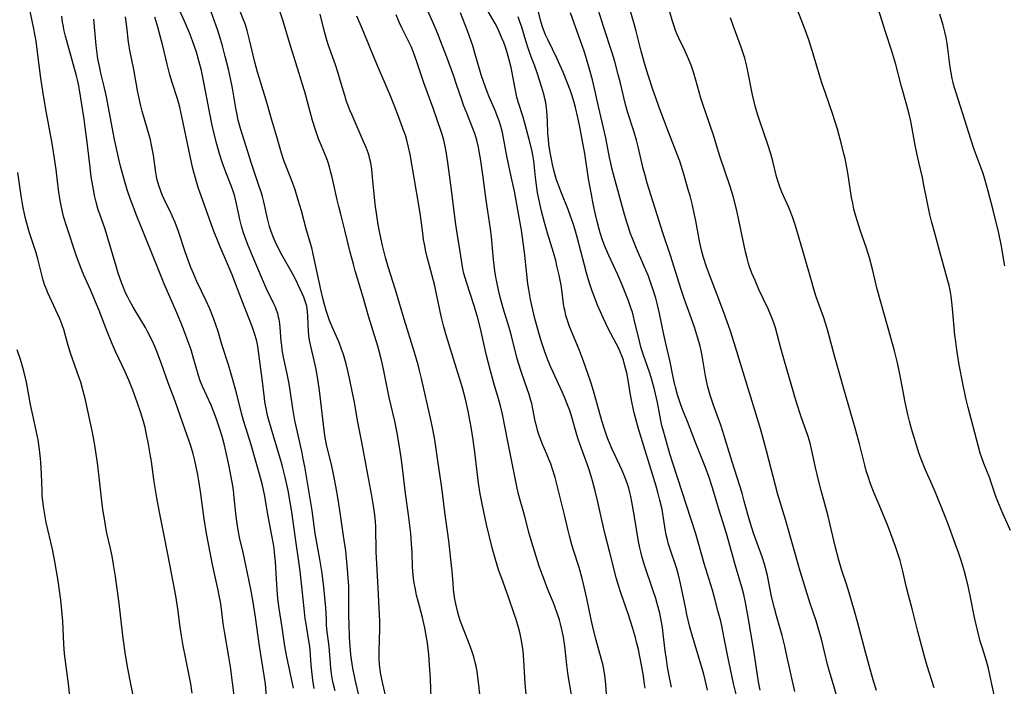
# Model space of a CAD drawing. Units: inches. Extents: x 2058486 to 2063901, y 264427 to 268740.
# Drawn here: x 2060198 to 2060356, y 266024 to 266130 of the extents above; entities that cross this region are included whole.
import ezdxf

# ---------------------------------------------------------------- set-up
doc = ezdxf.new("R2010")
doc.units = ezdxf.units.IN
doc.header["$MEASUREMENT"] = 0
doc.layers.add('c_01_T12S_R18E', color=132, linetype='Continuous')

msp = doc.modelspace()

# ---------------------------------------------------------------- linework, layer by layer
at = {"layer": 'c_01_T12S_R18E'}
for points in [[(2060252.44, 266022.55, 874), (2060251.9, 266024.81, 874), (2060251.53, 266026.62, 874), (2060251.31, 266028.01, 874), (2060251.21, 266028.79, 874), (2060251.13, 266029.58, 874), (2060251.04, 266030.72, 874), (2060250.98, 266031.69, 874), (2060250.92, 266033.63, 874), (2060250.89, 266035.03, 874), (2060250.89, 266038.57, 874), (2060250.86, 266039.75, 874), (2060250.79, 266041.09, 874), (2060250.68, 266042.48, 874), (2060250.5, 266044.24, 874), (2060250.37, 266045.41, 874), (2060250.04, 266047.77, 874), (2060249.54, 266051.16, 874), (2060249.16, 266053.59, 874), (2060248.79, 266055.75, 874), (2060248.53, 266057.14, 874), (2060248.32, 266058.17, 874), (2060248.03, 266059.44, 874), (2060247.38, 266062.11, 874), (2060247.15, 266063.23, 874), (2060247.04, 266063.86, 874), (2060246.81, 266065.6, 874), (2060246.19, 266071.04, 874), (2060245.93, 266072.87, 874), (2060245.65, 266074.39, 874), (2060245.49, 266075.12, 874), (2060244.78, 266078.13, 874), (2060244.6, 266079.1, 874), (2060244.49, 266079.84, 874), (2060244.41, 266080.58, 874), (2060244.37, 266081.54, 874), (2060244.34, 266082.96, 874), (2060244.29, 266083.61, 874), (2060244.23, 266084.09, 874), (2060244.14, 266084.51, 874), (2060244.02, 266085, 874), (2060243.86, 266085.49, 874), (2060243.68, 266085.96, 874), (2060243.48, 266086.43, 874), (2060243.1, 266087.24, 874), (2060242.27, 266088.92, 874), (2060241.66, 266090.1, 874), (2060241.25, 266090.87, 874), (2060240.18, 266092.73, 874), (2060239.46, 266094.08, 874), (2060239.09, 266094.84, 874), (2060238.76, 266095.62, 874), (2060238.41, 266096.59, 874), (2060238.21, 266097.23, 874), (2060237.87, 266098.51, 874), (2060237.27, 266101.18, 874), (2060237.06, 266102.05, 874), (2060236.84, 266102.78, 874), (2060236.61, 266103.51, 874), (2060235.68, 266106.2, 874), (2060235.31, 266107.35, 874), (2060233.57, 266112.93, 874), (2060233.19, 266114.26, 874), (2060232.95, 266115.37, 874), (2060232.8, 266116.15, 874), (2060232.27, 266119.39, 874), (2060231.96, 266120.94, 874), (2060231.63, 266122.38, 874), (2060231.12, 266124.45, 874), (2060230.67, 266126.14, 874), (2060230.36, 266127.19, 874), (2060229.92, 266128.58, 874), (2060229.4, 266130.1, 874), (2060228.06, 266133.84, 874)], [(2060256.98, 266021.17, 876), (2060256.31, 266024.14, 876), (2060256.01, 266025.62, 876), (2060255.88, 266026.36, 876), (2060255.77, 266027.21, 876), (2060255.71, 266028.19, 876), (2060255.71, 266029.34, 876), (2060255.84, 266032.95, 876), (2060255.83, 266034.11, 876), (2060255.64, 266038.43, 876), (2060255.33, 266043.38, 876), (2060255.26, 266045.17, 876), (2060255.17, 266049.29, 876), (2060255.13, 266050.03, 876), (2060255.04, 266051.13, 876), (2060254.84, 266052.61, 876), (2060254.57, 266054.17, 876), (2060253.92, 266057.58, 876), (2060252.98, 266062.77, 876), (2060252.27, 266066.21, 876), (2060251.76, 266069.16, 876), (2060251.53, 266070.37, 876), (2060251.03, 266072.76, 876), (2060250.71, 266074.19, 876), (2060250.44, 266075.28, 876), (2060250.01, 266076.77, 876), (2060249.72, 266077.65, 876), (2060249.31, 266078.71, 876), (2060248.2, 266081.22, 876), (2060247.79, 266082.2, 876), (2060247.5, 266083, 876), (2060247.25, 266083.8, 876), (2060246.98, 266084.79, 876), (2060246.78, 266085.58, 876), (2060246.41, 266087.18, 876), (2060245.36, 266092.07, 876), (2060245.13, 266093.1, 876), (2060244.94, 266093.83, 876), (2060244.13, 266096.66, 876), (2060243.3, 266099.76, 876), (2060242.79, 266101.47, 876), (2060242.27, 266103.09, 876), (2060241.7, 266104.69, 876), (2060240.5, 266107.79, 876), (2060240.12, 266108.96, 876), (2060239.37, 266111.59, 876), (2060238.54, 266114.25, 876), (2060237.77, 266117.1, 876), (2060236.8, 266120.2, 876), (2060236.29, 266121.94, 876), (2060235.87, 266123.51, 876), (2060235.02, 266127.11, 876), (2060234.63, 266128.6, 876), (2060234.28, 266129.66, 876), (2060234.06, 266130.28, 876), (2060232.84, 266133.3, 876)], [(2060299.92, 266070.51, 894), (2060299.69, 266071.42, 894), (2060299.21, 266073.1, 894), (2060298.93, 266073.97, 894), (2060297.98, 266076.66, 894), (2060297.63, 266077.78, 894), (2060297.33, 266078.91, 894), (2060296.52, 266082.4, 894), (2060296.21, 266083.53, 894), (2060296.04, 266084.07, 894), (2060295.59, 266085.36, 894), (2060294.5, 266088.05, 894), (2060293.87, 266089.52, 894), (2060292.5, 266092.51, 894), (2060291.93, 266093.84, 894), (2060291.46, 266095.07, 894), (2060291.08, 266096.23, 894), (2060290.9, 266096.84, 894), (2060290.58, 266098.07, 894), (2060290.33, 266099.16, 894), (2060289.96, 266100.85, 894), (2060289.65, 266102.39, 894), (2060289.2, 266104.86, 894), (2060288.59, 266108.92, 894), (2060288.2, 266111.16, 894), (2060287.75, 266113.45, 894), (2060287.5, 266114.66, 894), (2060287.13, 266116.26, 894), (2060286.9, 266117.1, 894), (2060286.53, 266118.29, 894), (2060286.31, 266118.92, 894), (2060285.83, 266120.18, 894), (2060285.14, 266121.9, 894), (2060284.63, 266123.1, 894), (2060284.2, 266124.04, 894), (2060282.68, 266127.13, 894), (2060282.33, 266127.91, 894), (2060282.05, 266128.61, 894), (2060281.8, 266129.31, 894), (2060281.57, 266130.07, 894), (2060280.74, 266133.42, 894)], [(2060322.16, 266022.91, 898), (2060320.93, 266028.6, 898), (2060320.58, 266030.13, 898), (2060320.14, 266031.84, 898), (2060319.26, 266034.98, 898), (2060318.92, 266036.21, 898), (2060318.48, 266038.12, 898), (2060317.79, 266041.43, 898), (2060317.49, 266042.68, 898), (2060317.33, 266043.25, 898), (2060316.95, 266044.45, 898), (2060315.6, 266048.22, 898), (2060315.09, 266049.76, 898), (2060314.66, 266051.21, 898), (2060314.1, 266053.34, 898), (2060313.74, 266054.62, 898), (2060312.15, 266059.63, 898), (2060311.28, 266062.58, 898), (2060310.91, 266063.78, 898), (2060310.33, 266065.47, 898), (2060309.17, 266068.67, 898), (2060308.64, 266070.28, 898), (2060308.27, 266071.6, 898), (2060308.05, 266072.57, 898), (2060307.9, 266073.36, 898), (2060307.42, 266076.24, 898), (2060307.26, 266077.15, 898), (2060307.05, 266078.13, 898), (2060306.86, 266078.85, 898), (2060306.65, 266079.56, 898), (2060306.12, 266081.16, 898), (2060304.51, 266085.72, 898), (2060304.01, 266087.19, 898), (2060302.28, 266092.61, 898), (2060301.08, 266096.22, 898), (2060300.2, 266099.13, 898), (2060298.57, 266104.2, 898), (2060298.18, 266105.61, 898), (2060297.95, 266106.54, 898), (2060297.16, 266109.99, 898), (2060296.88, 266111.08, 898), (2060296.5, 266112.36, 898), (2060295.51, 266115.45, 898), (2060295.13, 266116.75, 898), (2060294.84, 266117.89, 898), (2060294.3, 266120.15, 898), (2060293.95, 266121.55, 898), (2060293.39, 266123.62, 898), (2060292.96, 266125, 898), (2060291.57, 266129.21, 898), (2060289.97, 266134.42, 898)], [(2060225.82, 266022.65, 862), (2060225.61, 266024.12, 862), (2060225.37, 266025.46, 862), (2060224.74, 266028.42, 862), (2060224.38, 266030.19, 862), (2060224.11, 266031.79, 862), (2060223.91, 266033.17, 862), (2060223.52, 266036.15, 862), (2060223.19, 266038.18, 862), (2060222.29, 266042.92, 862), (2060221.43, 266047.56, 862), (2060220.56, 266051.85, 862), (2060220.18, 266053.88, 862), (2060219.76, 266056.41, 862), (2060219.31, 266059.66, 862), (2060219.13, 266060.84, 862), (2060218.84, 266062.46, 862), (2060218.48, 266064.28, 862), (2060218.29, 266065.14, 862), (2060218.04, 266066.1, 862), (2060217.64, 266067.44, 862), (2060217.05, 266069.17, 862), (2060216.34, 266071.11, 862), (2060215.7, 266072.7, 862), (2060215.13, 266074, 862), (2060213.59, 266077.29, 862), (2060212.92, 266078.78, 862), (2060212.22, 266080.48, 862), (2060210.95, 266083.82, 862), (2060210.54, 266084.83, 862), (2060209.56, 266087.12, 862), (2060208.51, 266089.47, 862), (2060208.18, 266090.25, 862), (2060207.71, 266091.49, 862), (2060207.3, 266092.67, 862), (2060205.73, 266097.37, 862), (2060205.28, 266098.84, 862), (2060205.03, 266099.85, 862), (2060204.87, 266100.61, 862), (2060204.73, 266101.39, 862), (2060204.48, 266103.13, 862), (2060204.08, 266106.38, 862), (2060203.83, 266108.15, 862), (2060203.55, 266109.9, 862), (2060203.34, 266111.13, 862), (2060202.46, 266115.67, 862), (2060202.04, 266118.18, 862), (2060201.64, 266120.97, 862), (2060201.06, 266125.56, 862), (2060200.87, 266126.87, 862), (2060200.72, 266127.71, 862), (2060200.45, 266129.13, 862), (2060199.8, 266132.18, 862)], [(2060248.67, 266023.03, 872), (2060248.39, 266024.23, 872), (2060248.28, 266024.78, 872), (2060248.13, 266025.73, 872), (2060248.02, 266026.68, 872), (2060247.71, 266030.12, 872), (2060247.38, 266032.88, 872), (2060247.32, 266033.6, 872), (2060247.28, 266034.42, 872), (2060247.19, 266036.31, 872), (2060247.06, 266037.95, 872), (2060246.88, 266039.64, 872), (2060246.56, 266042.15, 872), (2060246.25, 266044.06, 872), (2060245.71, 266046.99, 872), (2060245.51, 266048.19, 872), (2060244.99, 266051.86, 872), (2060243.84, 266058.88, 872), (2060243.6, 266060.13, 872), (2060243.41, 266061.06, 872), (2060242.65, 266064.36, 872), (2060242.26, 266066.21, 872), (2060241.93, 266068.14, 872), (2060241.52, 266071.08, 872), (2060241.35, 266072.12, 872), (2060241.03, 266073.68, 872), (2060240.45, 266076.35, 872), (2060240.24, 266077.54, 872), (2060240.14, 266078.21, 872), (2060240.07, 266078.93, 872), (2060239.89, 266081.11, 872), (2060239.82, 266081.75, 872), (2060239.72, 266082.38, 872), (2060239.64, 266082.78, 872), (2060239.5, 266083.33, 872), (2060239.33, 266083.87, 872), (2060239.13, 266084.38, 872), (2060238.91, 266084.89, 872), (2060237.73, 266087.3, 872), (2060237.07, 266088.77, 872), (2060236.16, 266090.91, 872), (2060234.8, 266094.22, 872), (2060234.45, 266095.09, 872), (2060234.04, 266096.26, 872), (2060233.72, 266097.3, 872), (2060233.45, 266098.35, 872), (2060233.27, 266099.17, 872), (2060232.82, 266101.34, 872), (2060232.65, 266102.03, 872), (2060232.5, 266102.57, 872), (2060232.12, 266103.67, 872), (2060231.22, 266105.94, 872), (2060230.64, 266107.53, 872), (2060230.2, 266108.86, 872), (2060229.76, 266110.39, 872), (2060229.34, 266112.07, 872), (2060228.99, 266113.69, 872), (2060227.86, 266119.47, 872), (2060227.3, 266122.17, 872), (2060226.91, 266123.76, 872), (2060226.5, 266125.15, 872), (2060226.21, 266126.05, 872), (2060225.9, 266126.91, 872), (2060225.4, 266128.2, 872), (2060224.77, 266129.7, 872), (2060223.64, 266132.23, 872)], [(2060292.15, 266021.79, 886), (2060291.99, 266024, 886), (2060291.88, 266025.09, 886), (2060291.77, 266025.85, 886), (2060291.54, 266027.08, 886), (2060291.3, 266028.05, 886), (2060290.43, 266031.12, 886), (2060290, 266032.79, 886), (2060289.64, 266034.4, 886), (2060288.92, 266037.78, 886), (2060288.48, 266039.66, 886), (2060288.16, 266040.96, 886), (2060287.68, 266042.72, 886), (2060286.81, 266045.49, 886), (2060286.54, 266046.37, 886), (2060286.15, 266047.77, 886), (2060285.88, 266048.86, 886), (2060285.35, 266051.13, 886), (2060283.84, 266057.11, 886), (2060283.44, 266058.46, 886), (2060283.15, 266059.33, 886), (2060282.88, 266060.05, 886), (2060282.55, 266060.84, 886), (2060281.81, 266062.57, 886), (2060281.52, 266063.3, 886), (2060281.32, 266063.84, 886), (2060281.11, 266064.5, 886), (2060280.92, 266065.16, 886), (2060280.67, 266066.15, 886), (2060280.29, 266068.11, 886), (2060280.11, 266068.94, 886), (2060279.99, 266069.43, 886), (2060279.72, 266070.37, 886), (2060279.41, 266071.29, 886), (2060278.49, 266073.91, 886), (2060277.97, 266075.56, 886), (2060277.76, 266076.31, 886), (2060276.87, 266079.77, 886), (2060276.5, 266081.09, 886), (2060275.55, 266084.19, 886), (2060275.07, 266085.97, 886), (2060274.85, 266086.88, 886), (2060274.53, 266088.39, 886), (2060274.39, 266089.14, 886), (2060274.22, 266090.18, 886), (2060274.01, 266091.97, 886), (2060273.67, 266095.59, 886), (2060273.51, 266096.87, 886), (2060272.82, 266101.45, 886), (2060272.34, 266105.16, 886), (2060271.91, 266108.15, 886), (2060271.74, 266109.26, 886), (2060271.61, 266109.95, 886), (2060271.36, 266111.03, 886), (2060271.08, 266111.95, 886), (2060270.82, 266112.64, 886), (2060269.72, 266115.37, 886), (2060269.22, 266116.64, 886), (2060268.92, 266117.49, 886), (2060268.11, 266119.97, 886), (2060267.65, 266121.28, 886), (2060266.54, 266124.3, 886), (2060265.54, 266126.96, 886), (2060265.1, 266128.08, 886), (2060264.69, 266129.07, 886), (2060263.27, 266132.23, 886)], [(2060302.49, 266023.62, 890), (2060302.21, 266024.86, 890), (2060301.85, 266026.81, 890), (2060301.65, 266028.09, 890), (2060301.47, 266029.4, 890), (2060301.16, 266032.15, 890), (2060301.03, 266033.13, 890), (2060300.88, 266033.98, 890), (2060300.58, 266035.43, 890), (2060300.24, 266036.75, 890), (2060299.94, 266037.77, 890), (2060299.5, 266039.14, 890), (2060298.18, 266042.97, 890), (2060297.77, 266044.31, 890), (2060297.54, 266045.23, 890), (2060297.4, 266045.86, 890), (2060297.21, 266046.88, 890), (2060296.52, 266051.16, 890), (2060296.15, 266053.22, 890), (2060295.96, 266054.11, 890), (2060295.81, 266054.73, 890), (2060295.62, 266055.41, 890), (2060295.41, 266056.08, 890), (2060295.05, 266057.08, 890), (2060294.59, 266058.22, 890), (2060294.22, 266059.04, 890), (2060292.98, 266061.66, 890), (2060292.4, 266063.02, 890), (2060292.13, 266063.74, 890), (2060291.86, 266064.52, 890), (2060291.34, 266066.19, 890), (2060290.38, 266069.64, 890), (2060289.99, 266070.96, 890), (2060289.55, 266072.36, 890), (2060289.08, 266073.76, 890), (2060288.39, 266075.73, 890), (2060287.75, 266077.43, 890), (2060287.14, 266078.97, 890), (2060286.17, 266081.29, 890), (2060285.89, 266082.07, 890), (2060285.59, 266083.04, 890), (2060285.45, 266083.64, 890), (2060285.32, 266084.23, 890), (2060285.22, 266084.87, 890), (2060284.91, 266087.14, 890), (2060284.8, 266087.85, 890), (2060284.48, 266089.47, 890), (2060284.15, 266090.98, 890), (2060283.95, 266091.79, 890), (2060283.6, 266093.09, 890), (2060282.65, 266096.19, 890), (2060282.18, 266097.89, 890), (2060281.7, 266099.72, 890), (2060281.32, 266101.4, 890), (2060281.06, 266102.67, 890), (2060280.93, 266103.48, 890), (2060280.71, 266105.11, 890), (2060280.43, 266107.77, 890), (2060280.34, 266108.4, 890), (2060280.13, 266109.49, 890), (2060279.72, 266111.18, 890), (2060279.09, 266113.55, 890), (2060278.74, 266114.72, 890), (2060277.96, 266117.16, 890), (2060277.76, 266117.91, 890), (2060277.46, 266119.33, 890), (2060276.81, 266122.66, 890), (2060276.52, 266123.89, 890), (2060276.19, 266125.08, 890), (2060275.86, 266126.1, 890), (2060275.64, 266126.69, 890), (2060275.41, 266127.28, 890), (2060274.99, 266128.25, 890), (2060274.62, 266129.01, 890), (2060274.26, 266129.69, 890), (2060272.77, 266132.27, 890)], [(2060328.77, 266022.47, 900), (2060328.36, 266023.96, 900), (2060327.66, 266026.28, 900), (2060327.39, 266027.24, 900), (2060326.43, 266031.27, 900), (2060325.92, 266033.11, 900), (2060325.57, 266034.23, 900), (2060324.65, 266037, 900), (2060323.94, 266039.19, 900), (2060323.04, 266042.16, 900), (2060320.68, 266050.4, 900), (2060319.46, 266054.38, 900), (2060317.63, 266061.39, 900), (2060316.99, 266063.77, 900), (2060316.57, 266065.26, 900), (2060312.51, 266078.66, 900), (2060311.9, 266080.54, 900), (2060311.05, 266082.93, 900), (2060310.05, 266085.62, 900), (2060308.53, 266089.53, 900), (2060308.08, 266090.79, 900), (2060307.6, 266092.31, 900), (2060307.34, 266093.24, 900), (2060307.02, 266094.63, 900), (2060306.35, 266098.17, 900), (2060306.16, 266099.14, 900), (2060305.82, 266100.66, 900), (2060305.44, 266102.14, 900), (2060305.21, 266102.96, 900), (2060304.44, 266105.62, 900), (2060304.02, 266107.01, 900), (2060303.79, 266107.7, 900), (2060303.44, 266108.67, 900), (2060301.81, 266112.77, 900), (2060301.17, 266114.46, 900), (2060300.51, 266116.27, 900), (2060299.96, 266117.82, 900), (2060299.55, 266119.02, 900), (2060298.75, 266121.47, 900), (2060298.28, 266122.98, 900), (2060297.63, 266125.3, 900), (2060296.83, 266128.48, 900), (2060296.51, 266129.64, 900), (2060295.75, 266132.2, 900)], [(2060335.25, 266023.05, 902), (2060334.81, 266024.41, 902), (2060334.49, 266025.51, 902), (2060333.49, 266029.19, 902), (2060332.23, 266034.04, 902), (2060331.75, 266035.76, 902), (2060330.88, 266038.68, 902), (2060330.44, 266040.06, 902), (2060329.71, 266042.26, 902), (2060329.22, 266043.91, 902), (2060328.63, 266046.13, 902), (2060327.45, 266051.13, 902), (2060327.14, 266052.34, 902), (2060326.39, 266055.05, 902), (2060325.98, 266056.68, 902), (2060325.51, 266058.73, 902), (2060324.98, 266061.18, 902), (2060324.62, 266062.63, 902), (2060324.3, 266063.7, 902), (2060323.18, 266066.83, 902), (2060322.45, 266069.13, 902), (2060320.41, 266076.1, 902), (2060319.93, 266077.82, 902), (2060319.37, 266080.02, 902), (2060319.08, 266081.06, 902), (2060318.83, 266081.83, 902), (2060318.58, 266082.52, 902), (2060318.31, 266083.2, 902), (2060317.92, 266084.1, 902), (2060316.45, 266087.2, 902), (2060315.82, 266088.61, 902), (2060315.33, 266089.78, 902), (2060314.95, 266090.81, 902), (2060314.79, 266091.31, 902), (2060314.56, 266092.18, 902), (2060314.31, 266093.2, 902), (2060312.98, 266099.52, 902), (2060312.76, 266100.46, 902), (2060312.33, 266102.1, 902), (2060311.85, 266103.65, 902), (2060310.21, 266108.51, 902), (2060309.17, 266111.86, 902), (2060308.67, 266113.39, 902), (2060307.42, 266116.96, 902), (2060307.17, 266117.76, 902), (2060306.38, 266120.64, 902), (2060306, 266121.93, 902), (2060305.61, 266123.03, 902), (2060305.18, 266124.06, 902), (2060304.64, 266125.26, 902), (2060303.7, 266127.25, 902), (2060303.38, 266127.97, 902), (2060303.12, 266128.61, 902), (2060302.88, 266129.27, 902), (2060302.56, 266130.26, 902), (2060302.17, 266131.73, 902)], [(2060354.16, 266021.89, 906), (2060353.44, 266025.3, 906), (2060353.14, 266026.58, 906), (2060352.83, 266027.74, 906), (2060352.17, 266029.83, 906), (2060351.84, 266030.95, 906), (2060351.39, 266032.69, 906), (2060350.92, 266034.76, 906), (2060350.23, 266038.27, 906), (2060349.92, 266039.73, 906), (2060349.54, 266041.3, 906), (2060349.32, 266042.08, 906), (2060348.84, 266043.68, 906), (2060348.35, 266045.15, 906), (2060347.84, 266046.59, 906), (2060346.7, 266049.67, 906), (2060346.14, 266051.13, 906), (2060344.68, 266054.7, 906), (2060344.14, 266055.94, 906), (2060343.03, 266058.43, 906), (2060342.47, 266059.77, 906), (2060342.07, 266060.92, 906), (2060340.86, 266064.88, 906), (2060340.52, 266066.11, 906), (2060340.26, 266067.18, 906), (2060339.85, 266069.18, 906), (2060339.14, 266072.83, 906), (2060338.81, 266074.44, 906), (2060338.53, 266075.67, 906), (2060338.12, 266077.36, 906), (2060337.6, 266079.28, 906), (2060335.37, 266087.23, 906), (2060334.59, 266090.45, 906), (2060334.11, 266092.23, 906), (2060333.62, 266093.81, 906), (2060332.64, 266096.69, 906), (2060332.19, 266098.06, 906), (2060331.93, 266098.93, 906), (2060331.64, 266100.04, 906), (2060331.44, 266100.97, 906), (2060331.26, 266101.91, 906), (2060330.65, 266105.82, 906), (2060330.39, 266107.25, 906), (2060330.22, 266108.12, 906), (2060330.04, 266108.88, 906), (2060329.64, 266110.41, 906), (2060328.99, 266112.8, 906), (2060328.6, 266114.12, 906), (2060328.27, 266115.16, 906), (2060327.07, 266118.58, 906), (2060326.51, 266120.21, 906), (2060326.3, 266120.9, 906), (2060325.12, 266124.87, 906), (2060324.41, 266127.07, 906), (2060323.68, 266129.1, 906), (2060322.47, 266132.27, 906)], [(2060356.66, 266048.67, 908), (2060355.43, 266051.39, 908), (2060354.64, 266053.31, 908), (2060354.29, 266054.25, 908), (2060353.6, 266056.31, 908), (2060353.36, 266056.99, 908), (2060352.4, 266059.37, 908), (2060352.07, 266060.29, 908), (2060351.83, 266061.02, 908), (2060351.48, 266062.25, 908), (2060349.89, 266068.31, 908), (2060349.52, 266069.8, 908), (2060349.02, 266072.17, 908), (2060348.48, 266075.16, 908), (2060348.09, 266077.55, 908), (2060347.91, 266078.83, 908), (2060347.79, 266079.88, 908), (2060347.41, 266084.15, 908), (2060347.3, 266085.17, 908), (2060347.18, 266086.11, 908), (2060347.01, 266087.08, 908), (2060346.85, 266087.82, 908), (2060346.65, 266088.59, 908), (2060345.36, 266093.19, 908), (2060344.55, 266096.17, 908), (2060344.1, 266097.91, 908), (2060343.79, 266099.18, 908), (2060343.35, 266101.24, 908), (2060342.83, 266103.88, 908), (2060342.58, 266105.1, 908), (2060342, 266107.54, 908), (2060341.73, 266108.73, 908), (2060341.43, 266110.25, 908), (2060340.86, 266113.48, 908), (2060340.73, 266114.11, 908), (2060340.47, 266115.21, 908), (2060340.05, 266116.8, 908), (2060339.25, 266119.64, 908), (2060338.33, 266123.13, 908), (2060337.69, 266125.3, 908), (2060336.69, 266128.35, 908), (2060335.49, 266132.13, 908)], [(2060232.54, 266022.26, 864), (2060231.95, 266026.83, 864), (2060231.68, 266028.45, 864), (2060230.98, 266032.49, 864), (2060230.8, 266033.79, 864), (2060230.51, 266036.15, 864), (2060230.34, 266037.22, 864), (2060230.16, 266038.24, 864), (2060229.98, 266039.13, 864), (2060229.33, 266041.97, 864), (2060229.07, 266043.21, 864), (2060228.14, 266048.18, 864), (2060227.76, 266050.49, 864), (2060227.16, 266054.89, 864), (2060226.9, 266056.58, 864), (2060226.74, 266057.55, 864), (2060226.43, 266059.1, 864), (2060226.2, 266060.08, 864), (2060225.97, 266060.91, 864), (2060225.55, 266062.32, 864), (2060225.05, 266063.85, 864), (2060223.56, 266068.12, 864), (2060223.12, 266069.31, 864), (2060221.98, 266072.26, 864), (2060220.99, 266075.14, 864), (2060220.29, 266077, 864), (2060219.84, 266078.09, 864), (2060219.46, 266078.92, 864), (2060218.68, 266080.46, 864), (2060218.34, 266081.09, 864), (2060217.62, 266082.35, 864), (2060216.4, 266084.33, 864), (2060215.79, 266085.42, 864), (2060215.47, 266086.04, 864), (2060215.18, 266086.67, 864), (2060214.84, 266087.48, 864), (2060214.58, 266088.15, 864), (2060214.02, 266089.78, 864), (2060213.66, 266090.93, 864), (2060212.37, 266095.41, 864), (2060211.91, 266096.8, 864), (2060211.04, 266099.24, 864), (2060210.82, 266099.94, 864), (2060210.49, 266101.12, 864), (2060210.23, 266102.2, 864), (2060210.08, 266102.91, 864), (2060209.92, 266103.76, 864), (2060209.69, 266105.18, 864), (2060209.44, 266107.14, 864), (2060208.99, 266111.15, 864), (2060208.74, 266113.13, 864), (2060208.56, 266114.39, 864), (2060208.17, 266116.74, 864), (2060207.83, 266119.08, 864), (2060207.71, 266119.76, 864), (2060207.51, 266120.72, 864), (2060207.35, 266121.36, 864), (2060205.58, 266127.69, 864), (2060205.33, 266128.74, 864), (2060205.23, 266129.24, 864), (2060205.12, 266129.93, 864), (2060205.01, 266130.88, 864)], [(2060237.71, 266022.04, 866), (2060237.53, 266024.15, 866), (2060237.36, 266025.49, 866), (2060236.61, 266030.18, 866), (2060235.95, 266034.79, 866), (2060235.58, 266037.2, 866), (2060235.21, 266039.26, 866), (2060234.43, 266043.13, 866), (2060233.99, 266045.12, 866), (2060233.46, 266047.31, 866), (2060233.17, 266048.68, 866), (2060233.05, 266049.41, 866), (2060232.85, 266050.9, 866), (2060232.51, 266054.43, 866), (2060232.41, 266055.13, 866), (2060232.22, 266056.38, 866), (2060232.02, 266057.52, 866), (2060231.64, 266059.4, 866), (2060231.21, 266061.34, 866), (2060230.92, 266062.5, 866), (2060230.6, 266063.67, 866), (2060230.24, 266064.84, 866), (2060229.81, 266066.14, 866), (2060229.48, 266067.06, 866), (2060228.84, 266068.67, 866), (2060227.5, 266071.66, 866), (2060227.13, 266072.59, 866), (2060226.85, 266073.43, 866), (2060226.12, 266075.98, 866), (2060225.65, 266077.51, 866), (2060225.2, 266078.82, 866), (2060224.6, 266080.42, 866), (2060224.05, 266081.81, 866), (2060223.37, 266083.47, 866), (2060221.37, 266088.11, 866), (2060220.48, 266090.24, 866), (2060218.39, 266095.5, 866), (2060216.9, 266099.16, 866), (2060216.54, 266100.06, 866), (2060215.98, 266101.56, 866), (2060215.44, 266103.14, 866), (2060215.01, 266104.59, 866), (2060214.42, 266106.71, 866), (2060214.14, 266107.82, 866), (2060213.92, 266108.74, 866), (2060213.42, 266111.17, 866), (2060212.4, 266116.55, 866), (2060212.12, 266117.97, 866), (2060211.75, 266119.63, 866), (2060211.23, 266121.79, 866), (2060211.04, 266122.64, 866), (2060210.77, 266124.07, 866), (2060210.59, 266125.33, 866), (2060210.49, 266126.19, 866), (2060210.08, 266130.41, 866)], [(2060242.03, 266023.44, 868), (2060240.96, 266028.46, 868), (2060240.66, 266030.18, 868), (2060240.24, 266033.14, 868), (2060239.75, 266036.19, 868), (2060239.55, 266037.77, 868), (2060239.41, 266039.18, 868), (2060239.36, 266039.99, 868), (2060239.14, 266043.65, 868), (2060239, 266045.14, 868), (2060238.92, 266045.8, 868), (2060238.82, 266046.49, 868), (2060238.58, 266047.87, 868), (2060237.92, 266051.21, 868), (2060237.43, 266054.14, 868), (2060237.06, 266055.88, 868), (2060236.6, 266057.68, 868), (2060236.07, 266059.52, 868), (2060235.24, 266062.32, 868), (2060234.39, 266065.04, 868), (2060234.04, 266066.22, 868), (2060233.71, 266067.42, 868), (2060232.89, 266070.66, 868), (2060232, 266073.88, 868), (2060231.62, 266075.12, 868), (2060230.62, 266078.23, 868), (2060229.97, 266080.47, 868), (2060229.63, 266081.53, 868), (2060229.25, 266082.61, 868), (2060228.64, 266084.11, 868), (2060228.06, 266085.39, 868), (2060226.59, 266088.48, 868), (2060226.04, 266089.74, 868), (2060225.64, 266090.72, 868), (2060225.19, 266091.89, 868), (2060224.7, 266093.22, 868), (2060223.62, 266096.44, 868), (2060223.11, 266097.87, 868), (2060222.65, 266098.97, 868), (2060222.25, 266099.79, 868), (2060221.58, 266101.14, 868), (2060221.02, 266102.34, 868), (2060220.8, 266102.89, 868), (2060220.5, 266103.79, 868), (2060220.25, 266104.71, 868), (2060220.13, 266105.24, 868), (2060220.02, 266105.87, 868), (2060219.63, 266108.65, 868), (2060219.49, 266109.46, 868), (2060219.33, 266110.28, 868), (2060219.14, 266111.1, 868), (2060218.95, 266111.84, 868), (2060218.7, 266112.75, 868), (2060217.85, 266115.7, 868), (2060217.62, 266116.54, 868), (2060217.38, 266117.49, 868), (2060217.08, 266118.97, 868), (2060216.48, 266122.35, 868), (2060215.87, 266125.45, 868), (2060215.67, 266126.73, 868), (2060215.38, 266129.15, 868), (2060215.16, 266130.75, 868)], [(2060245.35, 266023.37, 870), (2060245.12, 266024.71, 870), (2060244.94, 266026.17, 870), (2060244.85, 266027.15, 870), (2060244.68, 266029.54, 870), (2060244.62, 266030.11, 870), (2060244.45, 266031.32, 870), (2060244.03, 266033.74, 870), (2060243.91, 266034.6, 870), (2060243.71, 266036.19, 870), (2060243.56, 266037.65, 870), (2060243.33, 266040.18, 870), (2060243.12, 266042.14, 870), (2060242.9, 266043.68, 870), (2060242.33, 266047.39, 870), (2060241.77, 266051.63, 870), (2060241.52, 266053.17, 870), (2060241.17, 266055.04, 870), (2060240.72, 266057.15, 870), (2060240.24, 266059.08, 870), (2060239.76, 266060.74, 870), (2060238.87, 266063.59, 870), (2060238.44, 266065, 870), (2060237.94, 266066.8, 870), (2060237.64, 266068.14, 870), (2060237.45, 266069.21, 870), (2060237.37, 266069.8, 870), (2060237.03, 266072.89, 870), (2060236.51, 266076.91, 870), (2060236.32, 266078.11, 870), (2060236.09, 266079.14, 870), (2060235.84, 266080, 870), (2060235.41, 266081.27, 870), (2060233.77, 266085.45, 870), (2060232.24, 266089.54, 870), (2060231.5, 266091.3, 870), (2060230.31, 266093.98, 870), (2060229.76, 266095.31, 870), (2060229.37, 266096.32, 870), (2060227.04, 266102.73, 870), (2060226.78, 266103.5, 870), (2060226.34, 266104.96, 870), (2060225.93, 266106.53, 870), (2060225.72, 266107.46, 870), (2060224.17, 266114.84, 870), (2060223.84, 266116.35, 870), (2060223.53, 266117.49, 870), (2060222.63, 266120.26, 870), (2060222.28, 266121.5, 870), (2060221.84, 266123.2, 870), (2060221.14, 266126.13, 870), (2060220.78, 266127.54, 870), (2060220.35, 266129.1, 870), (2060219.87, 266130.71, 870)], [(2060264.05, 266021.91, 878), (2060263.94, 266024.88, 878), (2060263.8, 266027.16, 878), (2060263.65, 266028.84, 878), (2060263.44, 266030.69, 878), (2060263.21, 266032.16, 878), (2060263.03, 266033.11, 878), (2060262.88, 266033.79, 878), (2060262.64, 266034.74, 878), (2060261.94, 266037.34, 878), (2060261.71, 266038.3, 878), (2060261.51, 266039.22, 878), (2060261.29, 266040.56, 878), (2060261.18, 266041.49, 878), (2060261.12, 266042.18, 878), (2060261.08, 266042.86, 878), (2060260.99, 266045.16, 878), (2060260.91, 266046.54, 878), (2060260.78, 266048.16, 878), (2060260.64, 266049.47, 878), (2060260.43, 266051.14, 878), (2060259.94, 266054.58, 878), (2060259.5, 266058.22, 878), (2060259.23, 266060.31, 878), (2060258.88, 266062.67, 878), (2060258.55, 266064.55, 878), (2060258.22, 266066.13, 878), (2060257.31, 266069.91, 878), (2060256.93, 266071.76, 878), (2060256.48, 266074.17, 878), (2060256.27, 266075.19, 878), (2060256.05, 266076.12, 878), (2060255.49, 266078.14, 878), (2060254.02, 266082.92, 878), (2060253.15, 266085.95, 878), (2060251.89, 266090.19, 878), (2060251.6, 266091.24, 878), (2060251.1, 266093.17, 878), (2060250.26, 266096.68, 878), (2060249.59, 266099.2, 878), (2060249.27, 266100.46, 878), (2060249.03, 266101.49, 878), (2060248.22, 266105.12, 878), (2060248.02, 266105.91, 878), (2060247.78, 266106.77, 878), (2060247.5, 266107.63, 878), (2060247.28, 266108.22, 878), (2060246.48, 266110.15, 878), (2060246.04, 266111.28, 878), (2060245.49, 266112.88, 878), (2060245.09, 266114.19, 878), (2060244.69, 266115.58, 878), (2060243.82, 266118.78, 878), (2060243.44, 266120.13, 878), (2060242.95, 266121.74, 878), (2060241.55, 266126.14, 878), (2060240.4, 266130.07, 878), (2060239.92, 266131.54, 878)], [(2060267.97, 266036.93, 880), (2060267.84, 266037.67, 880), (2060267.63, 266039.2, 880), (2060267.54, 266040.17, 880), (2060267.4, 266042.15, 880), (2060267.31, 266043.06, 880), (2060266.92, 266046.59, 880), (2060266.72, 266048.15, 880), (2060266.29, 266051.18, 880), (2060265.86, 266054.67, 880), (2060265.65, 266056.23, 880), (2060265.1, 266059.77, 880), (2060264.61, 266063.15, 880), (2060264.37, 266064.56, 880), (2060264.05, 266066.13, 880), (2060262.49, 266072.97, 880), (2060262.19, 266074.22, 880), (2060261.96, 266075.12, 880), (2060261.37, 266077.12, 880), (2060259.7, 266082.41, 880), (2060258.32, 266087.11, 880), (2060257.15, 266090.8, 880), (2060256.74, 266092.28, 880), (2060256.25, 266094.24, 880), (2060255.81, 266096.2, 880), (2060255.55, 266097.58, 880), (2060255.38, 266098.64, 880), (2060255.11, 266100.81, 880), (2060254.68, 266105.14, 880), (2060254.54, 266106.37, 880), (2060254.37, 266107.41, 880), (2060254.24, 266108.04, 880), (2060254.11, 266108.53, 880), (2060253.96, 266109.01, 880), (2060253.66, 266109.86, 880), (2060253.19, 266110.97, 880), (2060251.39, 266115.04, 880), (2060251.04, 266115.87, 880), (2060250.72, 266116.7, 880), (2060250.52, 266117.26, 880), (2060250.22, 266118.18, 880), (2060249.66, 266120.13, 880), (2060249.11, 266121.92, 880), (2060248.72, 266123.1, 880), (2060247.64, 266126.2, 880), (2060247.38, 266127.04, 880), (2060246.95, 266128.6, 880), (2060246.3, 266131.18, 880)], [(2060279.22, 266022.5, 882), (2060279.09, 266024.17, 882), (2060278.85, 266027.9, 882), (2060278.73, 266029.38, 882), (2060278.64, 266030.12, 882), (2060278.43, 266031.31, 882), (2060278.25, 266032.13, 882), (2060278, 266033.13, 882), (2060277.61, 266034.44, 882), (2060277.38, 266035.17, 882), (2060276.36, 266038.14, 882), (2060275.32, 266040.96, 882), (2060274.87, 266042.22, 882), (2060274.3, 266044.03, 882), (2060273.79, 266045.89, 882), (2060272.89, 266049.62, 882), (2060272.18, 266052.89, 882), (2060271.88, 266054.51, 882), (2060271.63, 266056.21, 882), (2060271.02, 266061.16, 882), (2060270.75, 266063.15, 882), (2060270.42, 266065.18, 882), (2060269.95, 266067.74, 882), (2060269.51, 266069.67, 882), (2060269.04, 266071.45, 882), (2060268.57, 266073.01, 882), (2060266.45, 266079.9, 882), (2060266.07, 266081.22, 882), (2060265.65, 266082.94, 882), (2060264.85, 266086.72, 882), (2060264.62, 266087.74, 882), (2060264.16, 266089.6, 882), (2060263.41, 266092.36, 882), (2060263.19, 266093.24, 882), (2060262.96, 266094.41, 882), (2060262.83, 266095.2, 882), (2060262.69, 266096.18, 882), (2060262.33, 266099.01, 882), (2060262.07, 266100.67, 882), (2060260.66, 266108.76, 882), (2060260.42, 266109.95, 882), (2060260.15, 266111.06, 882), (2060259.91, 266111.83, 882), (2060259.68, 266112.52, 882), (2060258.83, 266114.85, 882), (2060258.15, 266116.63, 882), (2060257.48, 266118.25, 882), (2060255.33, 266123.2, 882), (2060253.01, 266128.9, 882), (2060252.14, 266130.86, 882)], [(2060286.67, 266021.14, 884), (2060285.93, 266025.49, 884), (2060285.71, 266027.19, 884), (2060285.42, 266030.15, 884), (2060285.21, 266031.58, 884), (2060285.01, 266032.59, 884), (2060284.73, 266033.73, 884), (2060284.54, 266034.36, 884), (2060284.13, 266035.6, 884), (2060283.58, 266037.09, 884), (2060282.71, 266039.2, 884), (2060282.09, 266040.8, 884), (2060281.56, 266042.22, 884), (2060281.3, 266042.96, 884), (2060280.14, 266046.71, 884), (2060279.71, 266048.19, 884), (2060278.97, 266051.08, 884), (2060278.26, 266053.5, 884), (2060278.06, 266054.25, 884), (2060277.78, 266055.43, 884), (2060276.27, 266063.16, 884), (2060275.44, 266067.24, 884), (2060275.13, 266068.6, 884), (2060274.83, 266069.72, 884), (2060274.07, 266072.22, 884), (2060273.51, 266074.2, 884), (2060272.91, 266076.62, 884), (2060272.03, 266080.45, 884), (2060271.53, 266082.41, 884), (2060270.89, 266084.57, 884), (2060269.68, 266088.34, 884), (2060269.27, 266089.75, 884), (2060269.1, 266090.48, 884), (2060268.98, 266091.2, 884), (2060268.62, 266093.6, 884), (2060268.18, 266096.2, 884), (2060267.98, 266097.57, 884), (2060267.2, 266103.94, 884), (2060266.71, 266107.47, 884), (2060266.43, 266109.23, 884), (2060266.28, 266110.03, 884), (2060266.04, 266111.06, 884), (2060265.84, 266111.78, 884), (2060265.64, 266112.42, 884), (2060264.36, 266116.15, 884), (2060262.88, 266120.23, 884), (2060261.7, 266123.75, 884), (2060261.21, 266125.07, 884), (2060260.83, 266126.01, 884), (2060260.57, 266126.57, 884), (2060259.35, 266129.02, 884), (2060258.91, 266129.94, 884), (2060258.42, 266131.08, 884)], [(2060298.25, 266023.42, 888), (2060298.17, 266024.09, 888), (2060297.91, 266025.73, 888), (2060297.17, 266029.61, 888), (2060296.89, 266030.82, 888), (2060296.71, 266031.52, 888), (2060296.24, 266033.15, 888), (2060295.59, 266035.14, 888), (2060294.35, 266038.69, 888), (2060293.99, 266039.83, 888), (2060293.63, 266041.08, 888), (2060293.34, 266042.19, 888), (2060292.62, 266045.12, 888), (2060291.8, 266048.21, 888), (2060291.36, 266050.08, 888), (2060290.61, 266053.47, 888), (2060290.24, 266055, 888), (2060289.83, 266056.59, 888), (2060289.41, 266058.01, 888), (2060289.04, 266059.13, 888), (2060288.05, 266061.78, 888), (2060287.54, 266063.26, 888), (2060287.33, 266063.92, 888), (2060286.41, 266067.13, 888), (2060286.19, 266067.81, 888), (2060285.86, 266068.76, 888), (2060285.38, 266069.96, 888), (2060285.01, 266070.81, 888), (2060284.42, 266072.1, 888), (2060283.53, 266073.94, 888), (2060283.15, 266074.77, 888), (2060282.73, 266075.76, 888), (2060282.26, 266077.04, 888), (2060281.88, 266078.16, 888), (2060281.56, 266079.15, 888), (2060281.25, 266080.26, 888), (2060280.64, 266082.56, 888), (2060280.29, 266083.95, 888), (2060280.13, 266084.64, 888), (2060279.94, 266085.56, 888), (2060279.67, 266087.17, 888), (2060279.52, 266088.11, 888), (2060279.32, 266089.63, 888), (2060278.96, 266093.14, 888), (2060278.76, 266094.69, 888), (2060278.46, 266096.64, 888), (2060277.52, 266101.97, 888), (2060277.34, 266102.92, 888), (2060276.96, 266104.74, 888), (2060276.19, 266108.21, 888), (2060275.42, 266112.26, 888), (2060275.13, 266113.47, 888), (2060274.97, 266113.99, 888), (2060274.72, 266114.7, 888), (2060274.26, 266115.82, 888), (2060273.31, 266117.97, 888), (2060272.93, 266118.93, 888), (2060272.44, 266120.27, 888), (2060272.05, 266121.52, 888), (2060271.1, 266124.82, 888), (2060270.7, 266126.12, 888), (2060270.38, 266127.06, 888), (2060269.86, 266128.51, 888), (2060268.75, 266131.42, 888)], [(2060308.23, 266023.13, 892), (2060308.03, 266024.1, 892), (2060307.87, 266024.78, 892), (2060307.63, 266025.69, 892), (2060307.37, 266026.61, 892), (2060305.86, 266031.56, 892), (2060305.4, 266033.22, 892), (2060304.93, 266035.22, 892), (2060304.68, 266036.38, 892), (2060303.93, 266040.15, 892), (2060303.59, 266041.57, 892), (2060303.27, 266042.69, 892), (2060302.21, 266045.82, 892), (2060302, 266046.49, 892), (2060301.81, 266047.17, 892), (2060301.61, 266047.98, 892), (2060301.51, 266048.53, 892), (2060301.09, 266051.34, 892), (2060300.95, 266052.06, 892), (2060300.62, 266053.52, 892), (2060300.28, 266054.79, 892), (2060299.99, 266055.75, 892), (2060297.21, 266064.9, 892), (2060296.56, 266067.24, 892), (2060296.38, 266067.96, 892), (2060296.1, 266069.23, 892), (2060295.91, 266070.32, 892), (2060295.58, 266072.39, 892), (2060295.3, 266073.86, 892), (2060295.03, 266075, 892), (2060294.77, 266075.88, 892), (2060294.53, 266076.55, 892), (2060294.27, 266077.21, 892), (2060293.92, 266077.97, 892), (2060293.63, 266078.54, 892), (2060292.32, 266080.96, 892), (2060291.57, 266082.53, 892), (2060291.1, 266083.61, 892), (2060290.65, 266084.7, 892), (2060290.08, 266086.14, 892), (2060289.74, 266087.07, 892), (2060289.37, 266088.17, 892), (2060288.93, 266089.64, 892), (2060288.54, 266091.06, 892), (2060287.38, 266095.54, 892), (2060287, 266096.86, 892), (2060286.78, 266097.59, 892), (2060286.29, 266099.04, 892), (2060285.96, 266099.95, 892), (2060284.83, 266102.74, 892), (2060284.35, 266104.01, 892), (2060284.1, 266104.73, 892), (2060283.87, 266105.46, 892), (2060283.65, 266106.28, 892), (2060283.45, 266107.14, 892), (2060283.28, 266108, 892), (2060283.08, 266109.08, 892), (2060282.88, 266110.44, 892), (2060282.79, 266111.19, 892), (2060282.72, 266112.12, 892), (2060282.62, 266114.15, 892), (2060282.52, 266115.74, 892), (2060282.42, 266116.59, 892), (2060282.35, 266117.07, 892), (2060282.23, 266117.64, 892), (2060282.09, 266118.2, 892), (2060281.73, 266119.49, 892), (2060280.99, 266121.81, 892), (2060280.55, 266123.06, 892), (2060280.04, 266124.4, 892), (2060279.54, 266125.76, 892), (2060279.16, 266126.95, 892), (2060278.51, 266129.11, 892), (2060278.17, 266130.12, 892), (2060277.93, 266130.78, 892)], [(2060316.63, 266023.11, 896), (2060316.38, 266024.45, 896), (2060315.65, 266029.44, 896), (2060314.75, 266034.8, 896), (2060314.31, 266037.13, 896), (2060314.02, 266038.41, 896), (2060313.72, 266039.59, 896), (2060312.71, 266043.01, 896), (2060311.24, 266048.15, 896), (2060310.04, 266052.08, 896), (2060309.03, 266055.47, 896), (2060308.51, 266057.11, 896), (2060307.92, 266058.73, 896), (2060306.3, 266062.71, 896), (2060305.03, 266066.05, 896), (2060304.24, 266068.02, 896), (2060303.79, 266069.24, 896), (2060303.45, 266070.32, 896), (2060303.1, 266071.58, 896), (2060302.95, 266072.21, 896), (2060302.69, 266073.41, 896), (2060302.25, 266075.61, 896), (2060301.55, 266078.52, 896), (2060301.22, 266079.98, 896), (2060300.55, 266083.33, 896), (2060300.22, 266084.74, 896), (2060299.94, 266085.81, 896), (2060299.54, 266087.12, 896), (2060299.23, 266088.04, 896), (2060298.77, 266089.29, 896), (2060298.06, 266091.04, 896), (2060296.88, 266093.76, 896), (2060296.35, 266095.05, 896), (2060295.88, 266096.24, 896), (2060295.57, 266097.15, 896), (2060295.31, 266097.96, 896), (2060294.95, 266099.17, 896), (2060293.28, 266105.19, 896), (2060292.93, 266106.59, 896), (2060292.75, 266107.38, 896), (2060292.55, 266108.31, 896), (2060291.95, 266111.44, 896), (2060290.81, 266116.44, 896), (2060290.18, 266119.33, 896), (2060289.85, 266120.71, 896), (2060289.38, 266122.43, 896), (2060288.78, 266124.43, 896), (2060288.5, 266125.31, 896), (2060287.98, 266126.8, 896), (2060286.3, 266131.43, 896)], [(2060344.44, 266023.5, 904), (2060343.35, 266027, 904), (2060342.92, 266028.49, 904), (2060341.86, 266032.48, 904), (2060340.93, 266036.14, 904), (2060340.35, 266038.32, 904), (2060340, 266039.77, 904), (2060339.47, 266042.13, 904), (2060339.01, 266043.85, 904), (2060338.62, 266045.13, 904), (2060338.3, 266046.09, 904), (2060337.55, 266048.13, 904), (2060336.99, 266049.54, 904), (2060335.49, 266053.11, 904), (2060334.87, 266054.61, 904), (2060334.28, 266056.12, 904), (2060333.89, 266057.26, 904), (2060333.61, 266058.19, 904), (2060333.37, 266059.07, 904), (2060332.51, 266062.48, 904), (2060331.94, 266064.63, 904), (2060330.15, 266070.94, 904), (2060328.51, 266076.58, 904), (2060327.52, 266080.37, 904), (2060327.31, 266081.1, 904), (2060326.81, 266082.67, 904), (2060325.61, 266086.02, 904), (2060325.21, 266087.23, 904), (2060324.83, 266088.54, 904), (2060323.73, 266092.46, 904), (2060322.27, 266097.36, 904), (2060321.81, 266098.79, 904), (2060321.44, 266099.78, 904), (2060321.22, 266100.3, 904), (2060320.13, 266102.74, 904), (2060319.79, 266103.6, 904), (2060319.57, 266104.23, 904), (2060319.27, 266105.24, 904), (2060318.69, 266107.69, 904), (2060318.37, 266108.87, 904), (2060317.82, 266110.53, 904), (2060316.51, 266114.23, 904), (2060316.25, 266115.05, 904), (2060315.84, 266116.47, 904), (2060315.66, 266117.21, 904), (2060315.41, 266118.3, 904), (2060314.63, 266122.37, 904), (2060314.47, 266123.08, 904), (2060314.18, 266124.14, 904), (2060313.93, 266124.95, 904), (2060313.66, 266125.75, 904), (2060312.68, 266128.35, 904), (2060312.36, 266129.25, 904), (2060311.92, 266130.62, 904)], [(2060355.78, 266090.97, 910), (2060355.67, 266091.5, 910), (2060355.22, 266094.11, 910), (2060354.79, 266096.16, 910), (2060353.92, 266099.84, 910), (2060353.12, 266102.92, 910), (2060352.56, 266104.83, 910), (2060352.28, 266105.7, 910), (2060350.88, 266109.57, 910), (2060350.32, 266111.22, 910), (2060349.38, 266114.27, 910), (2060347.96, 266118.62, 910), (2060347.68, 266119.57, 910), (2060347.5, 266120.25, 910), (2060347.36, 266120.9, 910), (2060347.18, 266121.81, 910), (2060347.04, 266122.73, 910), (2060346.67, 266125.7, 910), (2060346.55, 266126.53, 910), (2060346.38, 266127.47, 910), (2060346.18, 266128.4, 910), (2060345.91, 266129.44, 910), (2060345.39, 266131.18, 910)], [(2060211.56, 266052.02, 860), (2060211.39, 266053.33, 860), (2060210.96, 266057.16, 860), (2060210.67, 266059.45, 860), (2060210.19, 266062.61, 860), (2060209.83, 266064.59, 860), (2060209.16, 266067.77, 860), (2060208.76, 266069.54, 860), (2060208.41, 266070.94, 860), (2060208.01, 266072.34, 860), (2060207.71, 266073.24, 860), (2060206.39, 266077, 860), (2060206.01, 266078.22, 860), (2060205.52, 266079.99, 860), (2060205.29, 266080.76, 860), (2060205.02, 266081.55, 860), (2060204.7, 266082.36, 860), (2060204.35, 266083.17, 860), (2060202.74, 266086.66, 860), (2060202.46, 266087.34, 860), (2060202.29, 266087.81, 860), (2060202.03, 266088.65, 860), (2060201.79, 266089.5, 860), (2060201.15, 266092.06, 860), (2060200.89, 266093.03, 860), (2060200.68, 266093.68, 860), (2060199.77, 266096.42, 860), (2060199.34, 266097.96, 860), (2060199.14, 266098.77, 860), (2060198.77, 266100.55, 860), (2060198.5, 266102.17, 860), (2060197.98, 266105.87, 860)], [(2060206.47, 266020.17, 858), (2060206.06, 266024.14, 858), (2060205.63, 266027.31, 858), (2060205.43, 266028.92, 858), (2060205.3, 266030.5, 858), (2060205.13, 266034.13, 858), (2060204.99, 266035.84, 858), (2060204.81, 266037.52, 858), (2060204.39, 266040.61, 858), (2060204.15, 266042.15, 858), (2060203.88, 266043.7, 858), (2060203.47, 266045.64, 858), (2060202.51, 266049.93, 858), (2060202.26, 266051.19, 858), (2060202.05, 266052.48, 858), (2060201.94, 266053.41, 858), (2060201.87, 266054.18, 858), (2060201.83, 266054.96, 858), (2060201.75, 266057.7, 858), (2060201.64, 266059.52, 858), (2060201.59, 266060.15, 858), (2060201.42, 266061.6, 858), (2060201.19, 266063.13, 858), (2060200.89, 266064.65, 858), (2060200, 266068.77, 858), (2060199.32, 266072.36, 858), (2060198.98, 266073.92, 858), (2060198.77, 266074.7, 858), (2060198.38, 266075.98, 858), (2060197.84, 266077.53, 858)], [(2060313.1, 266021.19, 894), (2060312.38, 266024.21, 894), (2060311.88, 266026.46, 894), (2060311.52, 266028.22, 894), (2060310.91, 266031.45, 894), (2060310.57, 266033.12, 894), (2060310.33, 266034.14, 894), (2060309.95, 266035.66, 894), (2060309.46, 266037.53, 894), (2060309.01, 266039.13, 894), (2060307.71, 266043.38, 894), (2060306.35, 266048.14, 894), (2060305.63, 266050.42, 894), (2060302.68, 266059.42, 894), (2060302.21, 266060.92, 894), (2060301.43, 266063.56, 894), (2060301.17, 266064.51, 894), (2060300.92, 266065.46, 894), (2060300.75, 266066.22, 894), (2060300.23, 266069.13, 894), (2060299.92, 266070.51, 894)], [(2060216.59, 266021.14, 860), (2060215.54, 266026.57, 860), (2060215.16, 266028.77, 860), (2060214.8, 266031.41, 860), (2060214.39, 266035.13, 860), (2060214.17, 266036.99, 860), (2060213.55, 266041.27, 860), (2060213.25, 266043.21, 860), (2060213.02, 266044.54, 860), (2060212.77, 266045.76, 860), (2060212.2, 266048.23, 860), (2060211.96, 266049.44, 860), (2060211.84, 266050.19, 860), (2060211.56, 266052.02, 860)], [(2060271.84, 266022.49, 880), (2060271.68, 266023.96, 880), (2060271.52, 266025.21, 880), (2060271.39, 266026.08, 880), (2060271.23, 266026.94, 880), (2060271.1, 266027.52, 880), (2060270.84, 266028.47, 880), (2060270.54, 266029.4, 880), (2060270.02, 266030.85, 880), (2060268.75, 266034.09, 880), (2060268.48, 266034.93, 880), (2060268.24, 266035.77, 880), (2060267.97, 266036.93, 880)]]:
    msp.add_polyline3d(points, dxfattribs=at)

doc.saveas('drawing.dxf')
